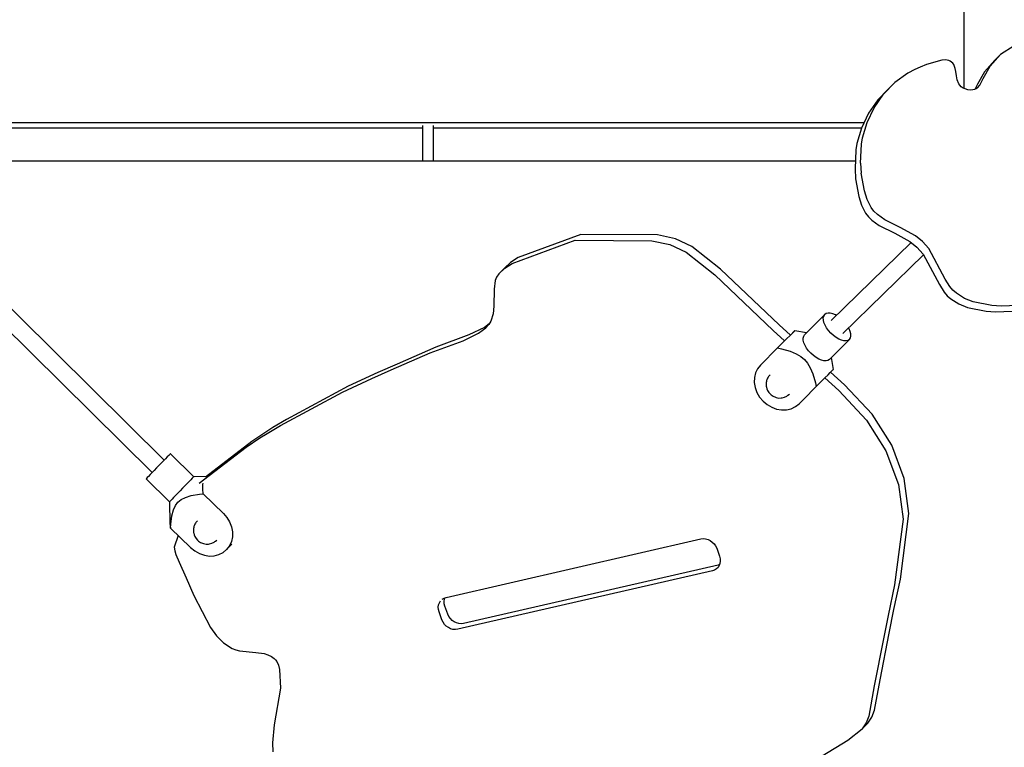
# Model space of a CAD drawing. Units: inches. Extents: x -188 to 287, y -134 to 245.
# Drawn here: x -20 to 16, y -11 to 15 of the extents above; entities that cross this region are included whole.
import ezdxf

# ---------------------------------------------------------------- set-up
doc = ezdxf.new("R2010")
doc.units = ezdxf.units.IN
doc.header["$MEASUREMENT"] = 0
doc.layers.add('Layer 1', color=7, linetype='Continuous', true_color=0xffffff)

msp = doc.modelspace()

# ---------------------------------------------------------------- linework, layer by layer
at = {"layer": 'Layer 1'}
for points in [[(14.101, 90.509, 0), (14.101, 12.615, 0)], [(15.049, 13.409, 0), (15.429, 13.835, 0)], [(15.429, 13.835, 0), (15.327, 13.734, 0)], [(15.913, 14.147, 0), (15.429, 13.835, 0)], [(13.314, 13.631, 0), (12.76, 13.466, 0)], [(13.445, 13.634, 0), (13.314, 13.631, 0)], [(13.563, 13.612, 0), (13.445, 13.634, 0)], [(13.616, 13.589, 0), (13.563, 13.612, 0)], [(13.665, 13.557, 0), (13.616, 13.589, 0)], [(13.708, 13.517, 0), (13.665, 13.557, 0)], [(13.745, 13.466, 0), (13.708, 13.517, 0)], [(15.226, 13.633, 0), (14.846, 13.206, 0)], [(15.327, 13.734, 0), (15.226, 13.633, 0)], [(12.092, 13.162, 0), (11.624, 12.824, 0)], [(12.346, 13.293, 0), (12.092, 13.162, 0)], [(12.531, 13.37, 0), (12.346, 13.293, 0)], [(12.76, 13.466, 0), (12.531, 13.37, 0)], [(13.775, 13.405, 0), (13.745, 13.466, 0)], [(13.799, 13.332, 0), (13.775, 13.405, 0)], [(13.818, 13.221, 0), (13.799, 13.332, 0)], [(13.84, 13.064, 0), (13.818, 13.221, 0)], [(14.846, 13.206, 0), (14.599, 12.764, 0)], [(14.802, 12.967, 0), (15.049, 13.409, 0)], [(11.216, 12.403, 0), (11.624, 12.824, 0)], [(11.624, 12.824, 0), (11.421, 12.621, 0)], [(13.869, 12.915, 0), (13.84, 13.064, 0)], [(13.922, 12.781, 0), (13.869, 12.915, 0)], [(13.962, 12.722, 0), (13.922, 12.781, 0)], [(14.68, 12.723, 0), (14.802, 12.967, 0)], [(11.421, 12.621, 0), (11.013, 12.2, 0)], [(14.013, 12.67, 0), (13.962, 12.722, 0)], [(14.077, 12.625, 0), (14.013, 12.67, 0)], [(14.157, 12.59, 0), (14.077, 12.625, 0)], [(14.253, 12.564, 0), (14.157, 12.59, 0)], [(14.346, 12.553, 0), (14.253, 12.564, 0)], [(14.424, 12.555, 0), (14.346, 12.553, 0)], [(14.491, 12.569, 0), (14.424, 12.555, 0)], [(14.55, 12.595, 0), (14.491, 12.569, 0)], [(14.599, 12.764, 0), (14.504, 12.575, 0)], [(14.599, 12.63, 0), (14.55, 12.595, 0)], [(14.599, 12.63, 0), (14.68, 12.723, 0)], [(11.013, 12.2, 0), (10.676, 11.714, 0)], [(10.879, 11.916, 0), (11.216, 12.403, 0)], [(10.676, 11.714, 0), (10.42, 11.182, 0)], [(10.623, 11.384, 0), (10.879, 11.916, 0)], [(10.51, 11.369, 0), (-20.884, 11.369, 0)], [(10.46, 10.826, 0), (10.623, 11.384, 0)], [(-20.835, 11.189, 0), (-5.387, 11.189, 0)], [(-5.387, 11.273, 0), (-5.387, 9.989, 0)], [(-4.993, 9.989, 0), (-4.993, 11.273, 0)], [(-4.993, 11.189, 0), (10.424, 11.189, 0)], [(10.42, 11.182, 0), (10.257, 10.623, 0)], [(10.424, 10.604, 0), (10.46, 10.826, 0)], [(10.221, 10.401, 0), (10.187, 9.717, 0)], [(10.257, 10.623, 0), (10.221, 10.401, 0)], [(10.389, 9.92, 0), (10.424, 10.604, 0)], [(10.201, 9.989, 0), (-20.568, 9.989, 0)], [(10.187, 9.717, 0), (10.209, 9.36, 0)], [(10.389, 9.92, 0), (10.412, 9.562, 0)], [(10.209, 9.36, 0), (10.321, 8.716, 0)], [(10.524, 8.919, 0), (10.412, 9.562, 0)], [(10.62, 8.609, 0), (10.524, 8.919, 0)], [(10.321, 8.716, 0), (10.417, 8.406, 0)], [(10.769, 8.321, 0), (10.62, 8.609, 0)], [(10.417, 8.406, 0), (10.567, 8.119, 0)], [(10.87, 8.191, 0), (10.769, 8.321, 0)], [(10.993, 8.07, 0), (10.87, 8.191, 0)], [(10.567, 8.119, 0), (10.668, 7.988, 0)], [(10.668, 7.988, 0), (10.79, 7.867, 0)], [(10.79, 7.867, 0), (11.062, 7.677, 0)], [(11.265, 7.88, 0), (10.993, 8.07, 0)], [(11.818, 7.6, 0), (11.265, 7.88, 0)], [(11.062, 7.677, 0), (11.615, 7.397, 0)], [(12.362, 7.301, 0), (11.818, 7.6, 0)], [(-2.156, 6.311, 0), (0.108, 7.142, 0)], [(0.316, 7.351, 0), (-1.947, 6.52, 0)], [(0.108, 7.142, 0), (2.864, 7.124, 0)], [(3.073, 7.333, 0), (0.316, 7.351, 0)], [(2.864, 7.124, 0), (3.519, 6.985, 0)], [(3.727, 7.194, 0), (3.073, 7.333, 0)], [(4.312, 6.922, 0), (3.727, 7.194, 0)], [(11.615, 7.397, 0), (12.16, 7.098, 0)], [(12.16, 7.098, 0), (12.417, 6.891, 0)], [(12.62, 7.094, 0), (12.363, 7.3, 0)], [(12.844, 6.842, 0), (12.62, 7.094, 0)], [(3.519, 6.985, 0), (4.103, 6.713, 0)], [(5.343, 6.107, 0), (4.312, 6.922, 0)], [(12.207, 7.059, 0), (9.331, 4.254, 0)], [(12.417, 6.891, 0), (12.641, 6.639, 0)], [(13.434, 5.747, 0), (12.844, 6.842, 0)], [(-1.947, 6.52, 0), (-2.22, 6.348, 0)], [(4.103, 6.713, 0), (5.134, 5.898, 0)], [(9.753, 3.789, 0), (12.653, 6.617, 0)], [(12.641, 6.639, 0), (13.231, 5.545, 0)], [(-2.435, 6.144, 0), (-2.644, 5.935, 0)], [(-2.644, 5.935, 0), (-2.429, 6.14, 0)], [(-2.22, 6.348, 0), (-2.435, 6.144, 0)], [(-2.429, 6.14, 0), (-2.156, 6.311, 0)], [(7.45, 4.1, 0), (5.343, 6.107, 0)], [(-14.693, -0.77, 0), (-21.24, 5.697, 0)], [(-2.771, 5.693, 0), (-2.812, 5.384, 0)], [(-2.721, 5.819, 0), (-2.771, 5.693, 0)], [(-2.644, 5.935, 0), (-2.721, 5.819, 0)], [(5.134, 5.898, 0), (7.241, 3.891, 0)], [(13.604, 5.478, 0), (13.434, 5.747, 0)], [(-2.812, 5.384, 0), (-2.817, 4.776, 0)], [(13.231, 5.545, 0), (13.401, 5.275, 0)], [(13.712, 5.347, 0), (13.604, 5.478, 0)], [(13.837, 5.234, 0), (13.712, 5.347, 0)], [(-21.674, 5.241, 0), (-15.131, -1.222, 0)], [(13.401, 5.275, 0), (13.51, 5.145, 0)], [(13.51, 5.145, 0), (13.634, 5.031, 0)], [(13.634, 5.031, 0), (13.921, 4.849, 0)], [(14.124, 5.052, 0), (13.837, 5.234, 0)], [(14.446, 4.925, 0), (14.124, 5.052, 0)], [(-2.817, 4.776, 0), (-2.843, 4.495, 0)], [(13.921, 4.849, 0), (14.243, 4.722, 0)], [(14.243, 4.722, 0), (14.914, 4.59, 0)], [(15.117, 4.793, 0), (14.446, 4.925, 0)], [(15.454, 4.769, 0), (15.117, 4.793, 0)], [(16.048, 4.793, 0), (15.454, 4.769, 0)], [(-2.843, 4.495, 0), (-2.929, 4.234, 0)], [(9.096, 4.466, 0), (8.373, 3.742, 0)], [(9.045, 4.347, 0), (9.061, 4.414, 0)], [(9.047, 4.267, 0), (9.045, 4.347, 0)], [(9.069, 4.178, 0), (9.047, 4.267, 0)], [(9.061, 4.414, 0), (9.096, 4.466, 0)], [(9.148, 4.501, 0), (9.096, 4.466, 0)], [(9.215, 4.517, 0), (9.148, 4.501, 0)], [(9.295, 4.514, 0), (9.215, 4.517, 0)], [(9.384, 4.493, 0), (9.295, 4.514, 0)], [(9.479, 4.453, 0), (9.384, 4.493, 0)], [(9.515, 4.432, 0), (9.479, 4.453, 0)], [(14.914, 4.59, 0), (15.251, 4.566, 0)], [(15.251, 4.566, 0), (15.846, 4.59, 0)], [(-3.16, 4.008, 0), (-3.721, 3.737, 0)], [(-3.369, 3.799, 0), (-3.104, 3.995, 0)], [(-2.989, 4.135, 0), (-3.16, 4.008, 0)], [(-3.003, 4.111, 0), (-3.104, 3.995, 0)], [(-2.929, 4.234, 0), (-3.003, 4.111, 0)], [(7.857, 3.727, 0), (7.45, 4.1, 0)], [(9.109, 4.083, 0), (9.069, 4.178, 0)], [(9.165, 3.985, 0), (9.109, 4.083, 0)], [(9.236, 3.889, 0), (9.165, 3.985, 0)], [(9.974, 3.958, 0), (9.957, 3.987, 0)], [(10.014, 3.863, 0), (9.974, 3.958, 0)], [(-3.721, 3.737, 0), (-4.91, 3.299, 0)], [(-3.93, 3.528, 0), (-3.369, 3.799, 0)], [(7.241, 3.891, 0), (7.648, 3.518, 0)], [(8.016, 3.886, 0), (7.551, 3.421, 0)], [(8.011, 3.882, 0), (7.857, 3.727, 0)], [(8.016, 3.886, 0), (8.011, 3.882, 0)], [(8.443, 3.813, 0), (8.016, 3.886, 0)], [(8.321, 3.623, 0), (8.338, 3.69, 0)], [(8.323, 3.57, 0), (8.321, 3.623, 0)], [(8.324, 3.544, 0), (8.323, 3.57, 0)], [(8.338, 3.69, 0), (8.373, 3.742, 0)], [(9.319, 3.798, 0), (9.236, 3.889, 0)], [(9.264, 2.852, 0), (9.987, 3.575, 0)], [(9.41, 3.715, 0), (9.319, 3.798, 0)], [(9.506, 3.644, 0), (9.41, 3.715, 0)], [(9.604, 3.588, 0), (9.506, 3.644, 0)], [(9.699, 3.548, 0), (9.604, 3.588, 0)], [(9.788, 3.526, 0), (9.699, 3.548, 0)], [(9.987, 3.575, 0), (9.935, 3.54, 0)], [(9.987, 3.575, 0), (10.022, 3.627, 0)], [(10.036, 3.774, 0), (10.014, 3.863, 0)], [(10.022, 3.627, 0), (10.038, 3.694, 0)], [(10.038, 3.694, 0), (10.036, 3.774, 0)], [(-4.91, 3.299, 0), (-6.306, 2.688, 0)], [(-5.119, 3.09, 0), (-3.93, 3.528, 0)], [(7.399, 3.27, 0), (6.779, 2.65, 0)], [(7.551, 3.421, 0), (7.399, 3.27, 0)], [(7.399, 3.27, 0), (7.535, 3.239, 0)], [(7.535, 3.239, 0), (7.851, 3.148, 0)], [(8.346, 3.454, 0), (8.324, 3.544, 0)], [(8.386, 3.359, 0), (8.346, 3.454, 0)], [(8.442, 3.262, 0), (8.386, 3.359, 0)], [(8.513, 3.165, 0), (8.442, 3.262, 0)], [(9.868, 3.524, 0), (9.788, 3.526, 0)], [(9.935, 3.54, 0), (9.868, 3.524, 0)], [(-6.515, 2.479, 0), (-5.119, 3.09, 0)], [(7.851, 3.148, 0), (8.07, 3.056, 0)], [(8.07, 3.056, 0), (8.235, 2.958, 0)], [(8.235, 2.958, 0), (8.367, 2.846, 0)], [(8.367, 2.846, 0), (8.479, 2.714, 0)], [(8.595, 3.074, 0), (8.513, 3.165, 0)], [(8.687, 2.992, 0), (8.595, 3.074, 0)], [(8.783, 2.921, 0), (8.687, 2.992, 0)], [(8.88, 2.864, 0), (8.783, 2.921, 0)], [(8.976, 2.825, 0), (8.88, 2.864, 0)], [(9.264, 2.852, 0), (9.212, 2.817, 0)], [(9.408, 2.494, 0), (9.334, 2.922, 0)], [(-6.306, 2.688, 0), (-7.002, 2.378, 0)], [(6.675, 2.519, 0), (6.602, 2.366, 0)], [(6.779, 2.65, 0), (6.675, 2.519, 0)], [(8.479, 2.714, 0), (8.577, 2.549, 0)], [(8.577, 2.549, 0), (8.669, 2.329, 0)], [(9.065, 2.803, 0), (8.976, 2.825, 0)], [(9.144, 2.8, 0), (9.065, 2.803, 0)], [(9.212, 2.817, 0), (9.144, 2.8, 0)], [(9.392, 2.479, 0), (9.408, 2.494, 0)], [(-8.275, 1.677, 0), (-7.211, 2.169, 0)], [(-7.002, 2.378, 0), (-8.066, 1.886, 0)], [(-7.211, 2.169, 0), (-6.515, 2.479, 0)], [(6.562, 2.198, 0), (6.557, 2.02, 0)], [(6.602, 2.366, 0), (6.562, 2.198, 0)], [(7.04, 2.18, 0), (7.014, 2.121, 0)], [(7.057, 2.213, 0), (7.04, 2.18, 0)], [(7.075, 2.237, 0), (7.057, 2.213, 0)], [(7.127, 2.302, 0), (7.075, 2.237, 0)], [(8.669, 2.329, 0), (8.76, 2.014, 0)], [(8.943, 2.029, 0), (9.103, 2.19, 0)], [(9.1, 2.187, 0), (9.598, 1.73, 0)], [(9.103, 2.19, 0), (9.216, 2.303, 0)], [(9.216, 2.303, 0), (9.297, 2.384, 0)], [(9.297, 2.384, 0), (9.355, 2.441, 0)], [(9.807, 1.939, 0), (9.309, 2.396, 0)], [(9.355, 2.441, 0), (9.392, 2.479, 0)], [(-8.066, 1.886, 0), (-10.291, 0.688, 0)], [(6.557, 2.02, 0), (6.587, 1.84, 0)], [(6.587, 1.84, 0), (6.652, 1.663, 0)], [(6.985, 1.99, 0), (6.983, 1.954, 0)], [(6.983, 1.954, 0), (6.984, 1.918, 0)], [(6.984, 1.918, 0), (6.988, 1.885, 0)], [(6.989, 2.027, 0), (6.985, 1.99, 0)], [(6.988, 1.885, 0), (6.994, 1.856, 0)], [(6.995, 2.062, 0), (6.989, 2.027, 0)], [(6.994, 1.856, 0), (7.011, 1.795, 0)], [(7.004, 2.094, 0), (6.995, 2.062, 0)], [(7.014, 2.121, 0), (7.004, 2.094, 0)], [(7.011, 1.795, 0), (7.023, 1.759, 0)], [(8.171, 1.258, 0), (8.943, 2.029, 0)], [(8.76, 2.014, 0), (8.791, 1.878, 0)], [(10.803, 0.877, 0), (9.807, 1.939, 0)], [(-10.5, 0.479, 0), (-8.275, 1.677, 0)], [(6.652, 1.663, 0), (6.748, 1.499, 0)], [(6.748, 1.499, 0), (6.873, 1.351, 0)], [(7.023, 1.759, 0), (7.038, 1.733, 0)], [(7.038, 1.733, 0), (7.08, 1.661, 0)], [(7.08, 1.661, 0), (7.137, 1.6, 0)], [(7.137, 1.6, 0), (7.163, 1.575, 0)], [(7.163, 1.575, 0), (7.236, 1.525, 0)], [(7.236, 1.525, 0), (7.318, 1.491, 0)], [(7.318, 1.491, 0), (7.35, 1.479, 0)], [(7.35, 1.479, 0), (7.439, 1.463, 0)], [(7.439, 1.463, 0), (7.529, 1.466, 0)], [(7.529, 1.466, 0), (7.563, 1.473, 0)], [(7.563, 1.473, 0), (7.649, 1.494, 0)], [(7.649, 1.494, 0), (7.729, 1.533, 0)], [(7.729, 1.533, 0), (7.758, 1.554, 0)], [(7.758, 1.554, 0), (7.767, 1.561, 0)], [(7.767, 1.561, 0), (7.823, 1.606, 0)], [(9.598, 1.73, 0), (10.595, 0.668, 0)], [(6.873, 1.351, 0), (7.02, 1.227, 0)], [(7.02, 1.227, 0), (7.185, 1.131, 0)], [(7.185, 1.131, 0), (7.361, 1.066, 0)], [(7.361, 1.066, 0), (7.541, 1.036, 0)], [(7.719, 1.041, 0), (7.888, 1.08, 0)], [(7.888, 1.08, 0), (8.04, 1.154, 0)], [(8.04, 1.154, 0), (8.171, 1.258, 0)], [(7.541, 1.036, 0), (7.719, 1.041, 0)], [(11.51, -0.232, 0), (10.803, 0.877, 0)], [(-10.779, 0.399, 0), (-11.034, 0.239, 0)], [(-10.988, 0.19, 0), (-10.5, 0.479, 0)], [(-10.291, 0.688, 0), (-10.779, 0.399, 0)], [(10.595, 0.668, 0), (11.302, -0.441, 0)], [(-11.74, -0.308, 0), (-11.243, 0.03, 0)], [(-11.034, 0.239, 0), (-11.531, -0.099, 0)], [(-11.243, 0.03, 0), (-10.988, 0.19, 0)], [(-13.434, -1.601, 0), (-11.74, -0.308, 0)], [(-11.531, -0.099, 0), (-13.21, -1.381, 0)], [(11.957, -1.438, 0), (11.51, -0.232, 0)], [(-14.582, -0.656, 0), (-14.645, -0.72, 0)], [(-14.531, -0.605, 0), (-14.582, -0.656, 0)], [(-14.495, -0.569, 0), (-14.531, -0.605, 0)], [(-14.475, -0.55, 0), (-14.495, -0.569, 0)], [(-14.471, -0.548, 0), (-14.475, -0.55, 0)], [(-13.623, -1.369, 0), (-14.471, -0.548, 0)], [(11.302, -0.441, 0), (11.749, -1.646, 0)], [(-14.97, -1.054, 0), (-15.053, -1.141, 0)], [(-14.884, -0.965, 0), (-14.97, -1.054, 0)], [(-14.799, -0.878, 0), (-14.884, -0.965, 0)], [(-14.719, -0.795, 0), (-14.799, -0.878, 0)], [(-14.645, -0.72, 0), (-14.719, -0.795, 0)], [(-15.303, -1.403, 0), (-15.333, -1.435, 0)], [(-15.259, -1.356, 0), (-15.303, -1.403, 0)], [(-15.201, -1.294, 0), (-15.259, -1.356, 0)], [(-15.131, -1.222, 0), (-15.201, -1.294, 0)], [(-15.053, -1.141, 0), (-15.131, -1.222, 0)], [(-13.647, -1.391, 0), (-13.683, -1.427, 0)], [(-13.626, -1.371, 0), (-13.647, -1.391, 0)], [(-13.624, -1.37, 0), (-13.626, -1.371, 0)], [(-13.623, -1.369, 0), (-13.624, -1.37, 0)], [(-13.186, -1.363, 0), (-13.623, -1.369, 0)], [(-15.333, -1.435, 0), (-15.346, -1.451, 0)], [(-15.346, -1.451, 0), (-14.498, -2.272, 0)], [(-13.951, -1.699, 0), (-14.036, -1.787, 0)], [(-13.87, -1.617, 0), (-13.951, -1.699, 0)], [(-13.797, -1.542, 0), (-13.87, -1.617, 0)], [(-13.733, -1.478, 0), (-13.797, -1.542, 0)], [(-13.683, -1.427, 0), (-13.733, -1.478, 0)], [(-13.305, -1.823, 0), (-13.302, -1.652, 0)], [(-13.302, -1.652, 0), (-13.29, -1.606, 0)], [(11.749, -1.646, 0), (11.92, -2.903, 0)], [(12.128, -2.695, 0), (11.957, -1.438, 0)], [(-14.352, -2.116, 0), (-14.41, -2.177, 0)], [(-14.283, -2.043, 0), (-14.352, -2.116, 0)], [(-14.205, -1.962, 0), (-14.283, -2.043, 0)], [(-14.121, -1.876, 0), (-14.205, -1.962, 0)], [(-14.036, -1.787, 0), (-14.121, -1.876, 0)], [(-14.081, -2.195, 0), (-13.93, -2.116, 0)], [(-13.93, -2.116, 0), (-13.724, -2.051, 0)], [(-13.724, -2.051, 0), (-13.42, -1.999, 0)], [(-13.42, -1.999, 0), (-13.287, -1.985, 0)], [(-13.287, -1.985, 0), (-13.305, -1.823, 0)], [(-12.56, -2.689, 0), (-13.287, -1.985, 0)], [(-14.484, -2.257, 0), (-14.498, -2.272, 0)], [(-14.498, -2.272, 0), (-14.484, -3.054, 0)], [(-14.455, -2.225, 0), (-14.484, -2.257, 0)], [(-14.41, -2.177, 0), (-14.455, -2.225, 0)], [(-14.36, -2.565, 0), (-14.288, -2.411, 0)], [(-14.288, -2.411, 0), (-14.197, -2.291, 0)], [(-14.197, -2.291, 0), (-14.081, -2.195, 0)], [(-14.458, -3.082, 0), (-14.417, -2.775, 0)], [(-14.417, -2.775, 0), (-14.36, -2.565, 0)], [(-12.56, -2.689, 0), (-12.434, -2.834, 0)], [(-12.434, -2.834, 0), (-12.335, -2.998, 0)], [(11.82, -5.056, 0), (12.128, -2.695, 0)], [(-14.484, -3.054, 0), (-14.467, -3.216, 0)], [(-14.467, -3.216, 0), (-14.458, -3.082, 0)], [(-13.622, -3.165, 0), (-13.63, -3.197, 0)], [(-13.611, -3.137, 0), (-13.622, -3.165, 0)], [(-13.586, -3.078, 0), (-13.611, -3.137, 0)], [(-13.569, -3.046, 0), (-13.586, -3.078, 0)], [(-13.55, -3.022, 0), (-13.569, -3.046, 0)], [(-13.498, -2.956, 0), (-13.55, -3.022, 0)], [(-12.335, -2.998, 0), (-12.267, -3.173, 0)], [(-12.267, -3.173, 0), (-12.233, -3.353, 0)], [(11.92, -2.903, 0), (11.611, -5.264, 0)], [(-14.467, -3.216, 0), (-13.74, -3.92, 0)], [(-14.19, -3.484, 0), (-14.328, -3.909, 0)], [(-13.641, -3.268, 0), (-13.642, -3.305, 0)], [(-13.642, -3.305, 0), (-13.641, -3.34, 0)], [(-13.637, -3.232, 0), (-13.641, -3.268, 0)], [(-13.641, -3.34, 0), (-13.637, -3.374, 0)], [(-13.63, -3.197, 0), (-13.637, -3.232, 0)], [(-13.637, -3.374, 0), (-13.631, -3.403, 0)], [(-13.631, -3.403, 0), (-13.614, -3.464, 0)], [(-13.614, -3.464, 0), (-13.602, -3.499, 0)], [(-13.602, -3.499, 0), (-13.587, -3.526, 0)], [(-13.587, -3.526, 0), (-13.545, -3.598, 0)], [(-12.235, -3.531, 0), (-12.271, -3.701, 0)], [(-12.233, -3.353, 0), (-12.235, -3.531, 0)], [(-13.545, -3.598, 0), (-13.488, -3.658, 0)], [(-13.488, -3.658, 0), (-13.463, -3.684, 0)], [(-13.463, -3.684, 0), (-13.39, -3.734, 0)], [(-13.39, -3.734, 0), (-13.308, -3.767, 0)], [(-13.308, -3.767, 0), (-13.275, -3.779, 0)], [(-13.275, -3.779, 0), (-13.186, -3.795, 0)], [(-13.186, -3.795, 0), (-13.096, -3.792, 0)], [(-13.096, -3.792, 0), (-13.062, -3.786, 0)], [(-13.062, -3.786, 0), (-12.976, -3.764, 0)], [(-12.976, -3.764, 0), (-12.896, -3.725, 0)], [(-12.896, -3.725, 0), (-12.868, -3.704, 0)], [(-12.868, -3.704, 0), (-12.85, -3.69, 0)], [(-12.85, -3.69, 0), (-12.802, -3.652, 0)], [(-12.443, -3.989, 0), (-12.252, -3.798, 0)], [(-12.341, -3.856, 0), (-12.443, -3.989, 0)], [(-12.271, -3.701, 0), (-12.341, -3.856, 0)], [(-4.535, -5.712, 0), (4.635, -3.609, 0)], [(4.635, -3.609, 0), (4.721, -3.599, 0)], [(4.721, -3.599, 0), (4.807, -3.606, 0)], [(4.807, -3.606, 0), (4.892, -3.63, 0)], [(4.892, -3.63, 0), (4.972, -3.669, 0)], [(4.972, -3.669, 0), (5.046, -3.721, 0)], [(5.046, -3.721, 0), (5.111, -3.786, 0)], [(5.111, -3.786, 0), (5.164, -3.861, 0)], [(5.164, -3.861, 0), (5.204, -3.946, 0)], [(-14.328, -3.909, 0), (-14.311, -4.037, 0)], [(-14.311, -4.037, 0), (-14.272, -4.17, 0)], [(-14.272, -4.17, 0), (-14.155, -4.44, 0)], [(-13.74, -3.92, 0), (-13.59, -4.042, 0)], [(-13.59, -4.042, 0), (-13.424, -4.135, 0)], [(-13.424, -4.135, 0), (-13.247, -4.196, 0)], [(-13.247, -4.196, 0), (-13.067, -4.224, 0)], [(-13.067, -4.224, 0), (-12.89, -4.216, 0)], [(-12.89, -4.216, 0), (-12.722, -4.172, 0)], [(-12.722, -4.172, 0), (-12.572, -4.096, 0)], [(-12.572, -4.096, 0), (-12.443, -3.989, 0)], [(5.204, -3.946, 0), (5.307, -4.234, 0)], [(5.307, -4.234, 0), (5.33, -4.322, 0)], [(-14.155, -4.44, 0), (-13.903, -5.006, 0)], [(5.258, -4.551, 0), (-3.911, -6.654, 0)], [(5.296, -4.566, 0), (5.253, -4.633, 0)], [(5.307, -4.534, 0), (5.258, -4.551, 0)], [(5.323, -4.491, 0), (5.296, -4.566, 0)], [(5.335, -4.409, 0), (5.323, -4.491, 0)], [(5.33, -4.322, 0), (5.335, -4.409, 0)], [(5.049, -4.76, 0), (-4.12, -6.863, 0)], [(5.129, -4.732, 0), (5.049, -4.76, 0)], [(5.198, -4.689, 0), (5.129, -4.732, 0)], [(5.253, -4.633, 0), (5.198, -4.689, 0)], [(-13.903, -5.006, 0), (-13.624, -5.642, 0)], [(11.611, -5.264, 0), (11.378, -6.362, 0)], [(11.587, -6.153, 0), (11.82, -5.056, 0)], [(-13.624, -5.642, 0), (-13.024, -6.8, 0)], [(-4.821, -6.063, 0), (-4.809, -5.981, 0)], [(-4.809, -5.981, 0), (-4.781, -5.905, 0)], [(-4.781, -5.905, 0), (-4.739, -5.839, 0)], [(-4.683, -5.782, 0), (-4.615, -5.739, 0)], [(-4.615, -5.739, 0), (-4.535, -5.712, 0)], [(-4.612, -5.854, 0), (-4.6, -5.772, 0)], [(-4.607, -5.941, 0), (-4.612, -5.854, 0)], [(-4.584, -6.029, 0), (-4.607, -5.941, 0)], [(-4.6, -5.772, 0), (-4.584, -5.729, 0)], [(-4.816, -6.149, 0), (-4.821, -6.063, 0)], [(-4.793, -6.238, 0), (-4.816, -6.149, 0)], [(-4.689, -6.526, 0), (-4.793, -6.238, 0)], [(-4.48, -6.317, 0), (-4.584, -6.029, 0)], [(-4.441, -6.402, 0), (-4.48, -6.317, 0)], [(11.378, -6.362, 0), (11.212, -7.205, 0)], [(11.42, -6.996, 0), (11.587, -6.153, 0)], [(-4.65, -6.611, 0), (-4.689, -6.526, 0)], [(-4.596, -6.686, 0), (-4.65, -6.611, 0)], [(-4.532, -6.75, 0), (-4.596, -6.686, 0)], [(-4.387, -6.477, 0), (-4.441, -6.402, 0)], [(-4.323, -6.542, 0), (-4.387, -6.477, 0)], [(-4.249, -6.594, 0), (-4.323, -6.542, 0)], [(-4.169, -6.633, 0), (-4.249, -6.594, 0)], [(-4.084, -6.657, 0), (-4.169, -6.633, 0)], [(-3.997, -6.664, 0), (-4.084, -6.657, 0)], [(-3.911, -6.654, 0), (-3.997, -6.664, 0)], [(-13.024, -6.8, 0), (-12.808, -7.098, 0)], [(-4.458, -6.803, 0), (-4.532, -6.75, 0)], [(-4.378, -6.842, 0), (-4.458, -6.803, 0)], [(-4.293, -6.865, 0), (-4.378, -6.842, 0)], [(-4.206, -6.873, 0), (-4.293, -6.865, 0)], [(-4.12, -6.863, 0), (-4.206, -6.873, 0)], [(11.087, -8.683, 0), (11.42, -6.996, 0)], [(-12.808, -7.098, 0), (-12.552, -7.354, 0)], [(-12.552, -7.354, 0), (-12.247, -7.549, 0)], [(11.212, -7.205, 0), (10.878, -8.892, 0)], [(-12.247, -7.549, 0), (-12.11, -7.604, 0)], [(-12.11, -7.604, 0), (-11.983, -7.635, 0)], [(-11.983, -7.635, 0), (-11.389, -7.693, 0)], [(-11.389, -7.693, 0), (-11.093, -7.738, 0)], [(-11.093, -7.738, 0), (-10.957, -7.779, 0)], [(-10.957, -7.779, 0), (-10.834, -7.836, 0)], [(-10.834, -7.836, 0), (-10.728, -7.915, 0)], [(-10.728, -7.915, 0), (-10.682, -7.963, 0)], [(-10.682, -7.963, 0), (-10.642, -8.018, 0)], [(-10.642, -8.018, 0), (-10.58, -8.149, 0)], [(-10.58, -8.149, 0), (-10.539, -8.308, 0)], [(-10.539, -8.308, 0), (-10.507, -8.981, 0)], [(10.893, -9.777, 0), (11.087, -8.683, 0)], [(-10.507, -8.981, 0), (-10.729, -10.3, 0)], [(10.878, -8.892, 0), (10.684, -9.985, 0)], [(10.794, -10.026, 0), (10.893, -9.777, 0)], [(10.586, -10.235, 0), (10.444, -10.445, 0)], [(10.444, -10.445, 0), (10.653, -10.236, 0)], [(10.684, -9.985, 0), (10.586, -10.235, 0)], [(10.653, -10.236, 0), (10.794, -10.026, 0)], [(-10.729, -10.3, 0), (-10.795, -10.952, 0)], [(9.925, -10.852, 0), (10.444, -10.445, 0)], [(-10.795, -10.952, 0), (-10.775, -11.269, 0)], [(7.587, -12.279, 0), (9.925, -10.852, 0)]]:
    msp.add_polyline3d(points, dxfattribs=at)

doc.saveas('drawing.dxf')
